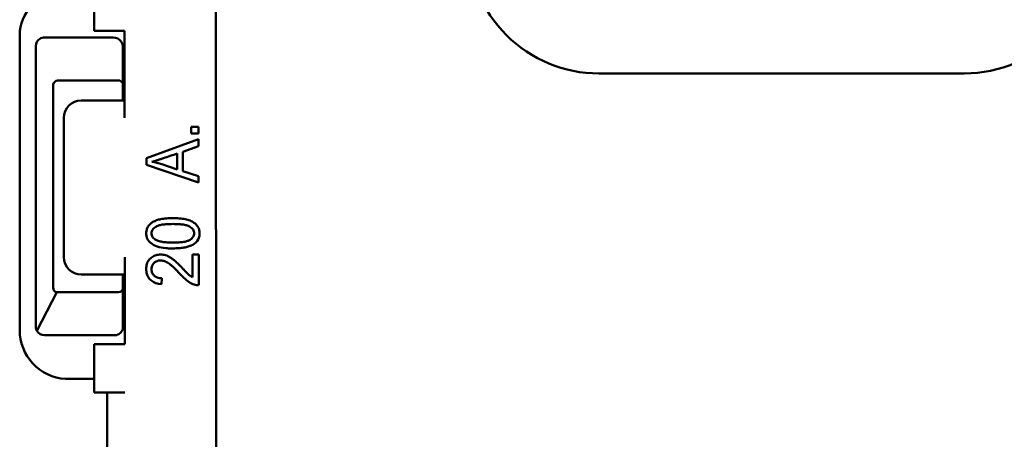
# Paper-space layout 'Layout1' of a CAD drawing. Units: inches. Extents: x 0 to 16.4, y 0 to 10.4.
# Drawn here: x 4.5 to 5.6, y 5.8 to 6.3 of the extents above; entities that cross this region are included whole.
import ezdxf

# ---------------------------------------------------------------- set-up
doc = ezdxf.new("R2010")
doc.units = ezdxf.units.IN
doc.header["$MEASUREMENT"] = 0
doc.layers.add('Viewport4ForCustomObjects_0', color=7, linetype='Continuous')
doc.layers.add('Visible (ANSI)', color=7, linetype='Continuous', lineweight=50)

# ---------------------------------------------------------------- blocks, each defined once
blk = doc.blocks.new('CustomObjectsInViewport4_0')
at = {"layer": 'Visible (ANSI)'}
for p, q in [((-10001.7817, -10003.5611), (-10001.782, -10001.1211)), ((-10001.9218, -10002.6864), (-10001.9218, -10002.6314)), ((-10001.9218, -10002.6864), (-10001.9018, -10002.6864)), ((-10001.8868, -10002.6864), (-10001.9018, -10002.6864)), ((-10001.8868, -10002.6864), (-10001.8868, -10002.7864)), ((-10002.0074, -10002.6911), (-10002.0074, -10003.0303)), ((-10001.9788, -10002.6939), (-10001.9, -10002.6939)), ((-10001.9888, -10003.0264), (-10001.9888, -10002.7039)), ((-10001.8888, -10002.7051), (-10001.8888, -10002.7664)), ((-10001.3418, -10002.7353), (-10000.9218, -10002.7352)), ((-10001.9368, -10002.7664), (-10001.8868, -10002.7664)), ((-10001.9567, -10002.9464), (-10001.9568, -10002.7864)), ((-10001.8102, -10002.7968), (-10001.8018, -10002.7968)), ((-10001.8102, -10002.8043), (-10001.8102, -10002.7968)), ((-10001.8018, -10002.7968), (-10001.8018, -10002.8043)), ((-10001.8618, -10002.8328), (-10001.8018, -10002.8109)), ((-10001.8018, -10002.8043), (-10001.8102, -10002.8043)), ((-10001.8018, -10002.8109), (-10001.8018, -10002.819)), ((-10001.8018, -10002.819), (-10001.8199, -10002.8252)), ((-10001.8199, -10002.8252), (-10001.8199, -10002.8475)), ((-10001.8618, -10002.8404), (-10001.8618, -10002.8328)), ((-10001.8264, -10002.8455), (-10001.8264, -10002.8274)), ((-10001.8018, -10002.8608), (-10001.8618, -10002.8404)), ((-10001.844, -10002.8396), (-10001.8264, -10002.8455)), ((-10001.8199, -10002.8475), (-10001.8018, -10002.8533)), ((-10001.8018, -10002.8533), (-10001.8018, -10002.8608)), ((-10001.8867, -10002.9464), (-10001.8867, -10003.0465)), ((-10001.8088, -10002.9434), (-10001.8017, -10002.9434)), ((-10001.8088, -10002.9695), (-10001.8088, -10002.9434)), ((-10001.8017, -10002.9434), (-10001.8017, -10002.9786)), ((-10001.8867, -10002.9664), (-10001.9367, -10002.9664)), ((-10001.8887, -10002.9664), (-10001.8887, -10003.0265)), ((-10001.8439, -10002.9707), (-10001.8446, -10002.9774)), ((-10001.9877, -10003.0309), (-10001.9646, -10002.9867)), ((-10001.8984, -10003.0362), (-10001.979, -10003.0362)), ((-10001.9217, -10003.1018), (-10001.9217, -10003.0465)), ((-10001.9217, -10003.0465), (-10001.9017, -10003.0465)), ((-10001.8867, -10003.0465), (-10001.9017, -10003.0465)), ((-10001.9521, -10003.0864), (-10001.9217, -10003.0864)), ((-10001.9217, -10003.1018), (-10001.9017, -10003.1018)), ((-10001.9067, -10003.1725), (-10001.9067, -10003.1018)), ((-10001.8867, -10003.1018), (-10001.9017, -10003.1018))]:
    blk.add_line(p, q, dxfattribs=at)
for centre, start, end in [((-10001.3418, -10002.5853), 180.0074, 270.0074), ((-10000.9218, -10002.5852), 270.0074, 0.0074)]:
    blk.add_arc(centre, 0.15, start, end, dxfattribs=at)
at = {"layer": 'Visible (ANSI)', "extrusion": (0, 0, -1)}
for centre, start, end in [((10001.9368, -10002.7864), 359.9926, 89.9926), ((10001.9367, -10002.9464), 269.9926, 359.9926)]:
    blk.add_arc(centre, 0.02, start, end, dxfattribs=at)
blk.add_ellipse((-10001.7931, -10002.9452), major_axis=(0.0151, 0.0321), ratio=0.615315, start_param=2.842796, end_param=3.07384, dxfattribs=at)
at = {"layer": 'Visible (ANSI)'}
for points, knots in [([(-10001.9612, -10002.6448), (-10001.9732, -10002.6448), (-10001.9851, -10002.6497), (-10001.9936, -10002.6581), (-10002.0023, -10002.6666), (-10002.0074, -10002.6788), (-10002.0074, -10002.6911)], [-0.8518836, -0.8518836, -0.8518836, -0.8518836, -0.7906841, -0.7906841, -0.7906841, -0.7279711, -0.7279711, -0.7279711, -0.7279711]), ([(-10001.8264, -10002.8274), (-10001.829, -10002.8283), (-10001.8343, -10002.83), (-10001.841, -10002.8323), (-10001.8462, -10002.834), (-10001.8508, -10002.8355), (-10001.8538, -10002.8363), (-10001.8554, -10002.8367)], [0.4441012, 0.4441012, 0.4441012, 0.4441012, 0.5456685, 0.6472357, 0.6980193, 0.7488029, 0.8503701, 0.8503701, 0.8503701, 0.8503701]), ([(-10001.8554, -10002.8367), (-10001.8535, -10002.8371), (-10001.8516, -10002.8375), (-10001.8478, -10002.8384), (-10001.8459, -10002.839), (-10001.844, -10002.8396)], [-0.03002269, -0.03002269, -0.03002269, -0.03002269, -0.01501133, -0.01501133, 0, 0, 0, 0]), ([(-10001.86, -10002.9114), (-10001.8594, -10002.9103), (-10001.8578, -10002.9083), (-10001.8544, -10002.9059), (-10001.8502, -10002.904), (-10001.8454, -10002.9026), (-10001.84, -10002.9019), (-10001.8348, -10002.9016), (-10001.8303, -10002.9015), (-10001.826, -10002.9017), (-10001.8209, -10002.9021), (-10001.8154, -10002.903), (-10001.8102, -10002.9049), (-10001.806, -10002.9074), (-10001.8029, -10002.9106), (-10001.8013, -10002.9139), (-10001.8008, -10002.9169), (-10001.8006, -10002.9203), (-10001.8015, -10002.9257), (-10001.8043, -10002.9292), (-10001.8069, -10002.9311)], [0.4696886, 0.4696886, 0.4696886, 0.4696886, 0.5028331, 0.5359775, 0.569122, 0.6022664, 0.6354109, 0.6519831, 0.6685554, 0.6851276, 0.7016998, 0.7348443, 0.7679888, 0.8011332, 0.8342777, 0.8674221, 0.8839944, 0.9005666, 0.9337111, 1, 1, 1, 1]), ([(-10001.8069, -10002.9311), (-10001.809, -10002.9325), (-10001.813, -10002.9343), (-10001.8199, -10002.9357), (-10001.825, -10002.9362), (-10001.8294, -10002.9363), (-10001.8341, -10002.9364), (-10001.8416, -10002.936), (-10001.8499, -10002.9344), (-10001.8569, -10002.9308), (-10001.8606, -10002.9263), (-10001.8619, -10002.9219), (-10001.8621, -10002.9181), (-10001.8615, -10002.9145), (-10001.8606, -10002.9124), (-10001.86, -10002.9114)], [0, 0, 0, 0, 0.0587111, 0.0880666, 0.1174221, 0.1320999, 0.1467777, 0.1761332, 0.2348443, 0.2935554, 0.3522664, 0.381622, 0.4109775, 0.4403331, 0.4696886, 0.4696886, 0.4696886, 0.4696886]), ([(-10001.8117, -10002.9114), (-10001.8125, -10002.9109), (-10001.8146, -10002.91), (-10001.8189, -10002.909), (-10001.8235, -10002.9085), (-10001.8278, -10002.9083), (-10001.8314, -10002.9083), (-10001.835, -10002.9083), (-10001.8392, -10002.9085), (-10001.8438, -10002.909), (-10001.8482, -10002.91), (-10001.8511, -10002.9113), (-10001.8532, -10002.913), (-10001.8547, -10002.9148), (-10001.8557, -10002.9167), (-10001.856, -10002.9189), (-10001.8557, -10002.9212), (-10001.8547, -10002.9237), (-10001.853, -10002.9253), (-10001.8516, -10002.9262)], [0.4990608, 0.4990608, 0.4990608, 0.4990608, 0.5303695, 0.5616782, 0.5929869, 0.6086413, 0.6242956, 0.63995, 0.6556043, 0.686913, 0.7182217, 0.7495304, 0.7808391, 0.8121478, 0.8434565, 0.8747652, 0.9060739, 0.9373826, 1, 1, 1, 1]), ([(-10001.8516, -10002.9262), (-10001.8507, -10002.9268), (-10001.8484, -10002.9278), (-10001.8439, -10002.9289), (-10001.8392, -10002.9294), (-10001.8348, -10002.9296), (-10001.8312, -10002.9296), (-10001.8276, -10002.9296), (-10001.8233, -10002.9294), (-10001.8187, -10002.9289), (-10001.8144, -10002.9279), (-10001.8114, -10002.9265), (-10001.8094, -10002.9249), (-10001.8079, -10002.9231), (-10001.807, -10002.9211), (-10001.8066, -10002.9182), (-10001.8076, -10002.9146), (-10001.8101, -10002.9124), (-10001.8117, -10002.9114)], [0, 0, 0, 0, 0.0311913, 0.0623826, 0.0935739, 0.1091696, 0.1247652, 0.1403609, 0.1559565, 0.1871478, 0.2183391, 0.2495304, 0.2807217, 0.311913, 0.3431043, 0.3742956, 0.4366782, 0.4990608, 0.4990608, 0.4990608, 0.4990608]), ([(-10001.8446, -10002.9774), (-10001.8492, -10002.977), (-10001.8547, -10002.9752), (-10001.8594, -10002.9703), (-10001.8612, -10002.9665), (-10001.8619, -10002.9629), (-10001.862, -10002.9599), (-10001.8618, -10002.9569), (-10001.8611, -10002.9534), (-10001.8591, -10002.9496), (-10001.8553, -10002.946), (-10001.8508, -10002.9439), (-10001.8454, -10002.9432), (-10001.8407, -10002.9438), (-10001.8371, -10002.9451), (-10001.8343, -10002.9466), (-10001.8314, -10002.9486), (-10001.8288, -10002.9509), (-10001.8261, -10002.9533), (-10001.8239, -10002.9555), (-10001.8215, -10002.958), (-10001.818, -10002.9617), (-10001.8154, -10002.9644), (-10001.8135, -10002.9662), (-10001.8122, -10002.9673), (-10001.8107, -10002.9684), (-10001.8094, -10002.9692), (-10001.8088, -10002.9695)], [0.6400852, 0.6400852, 0.6400852, 0.6400852, 0.6850746, 0.7075692, 0.7300639, 0.7413112, 0.7525586, 0.7638059, 0.7750533, 0.7975479, 0.8200426, 0.8425373, 0.865032, 0.8875266, 0.898774, 0.9100213, 0.9212686, 0.932516, 0.9381396, 0.9437633, 0.949387, 0.9550107, 0.966258, 0.9718817, 0.9775053, 0.9887527, 1, 1, 1, 1]), ([(-10001.8069, -10002.9779), (-10001.8089, -10002.9772), (-10001.8128, -10002.9753), (-10001.8177, -10002.9713), (-10001.8224, -10002.9666), (-10001.8276, -10002.961), (-10001.8318, -10002.9569), (-10001.8354, -10002.954), (-10001.8383, -10002.9521), (-10001.8419, -10002.9505), (-10001.846, -10002.95), (-10001.8497, -10002.9507), (-10001.8528, -10002.9526), (-10001.8551, -10002.9554), (-10001.856, -10002.9589), (-10001.8558, -10002.963), (-10001.8544, -10002.9662), (-10001.851, -10002.9696), (-10001.8471, -10002.9706), (-10001.8439, -10002.9707)], [0.2482473, 0.2482473, 0.2482473, 0.2482473, 0.2710768, 0.2939063, 0.3053211, 0.3167359, 0.3395654, 0.3509801, 0.3623949, 0.3852244, 0.4080539, 0.4308834, 0.453713, 0.4765425, 0.499372, 0.5222015, 0.545031, 0.5678605, 0.6135196, 0.6135196, 0.6135196, 0.6135196]), ([(-10002.0074, -10003.0303), (-10002.0074, -10003.0442), (-10002.002, -10003.0581), (-10001.9925, -10003.0683), (-10001.9828, -10003.0788), (-10001.969, -10003.0854), (-10001.9548, -10003.0863)], [-0.1489512, -0.1489512, -0.1489512, -0.1489512, -0.0776153, -0.0776153, -0.0776153, -0.0045152, -0.0045152, -0.0045152, -0.0045152])]:
    blk.add_open_spline(points, degree=3, knots=knots, dxfattribs=at)
for points in [[(-10001.9888, -10002.7039), (-10001.9888, -10002.7005), (-10001.987, -10002.6972), (-10001.9842, -10002.6954)], [(-10001.9842, -10002.6954), (-10001.9826, -10002.6944), (-10001.9807, -10002.6939), (-10001.9788, -10002.6939)], [(-10001.9, -10002.6939), (-10001.8964, -10002.6939), (-10001.8928, -10002.6957), (-10001.8908, -10002.6987)], [(-10001.8908, -10002.6987), (-10001.8895, -10002.7006), (-10001.8888, -10002.7028), (-10001.8888, -10002.7051)], [(-10001.9639, -10002.7435), (-10001.9663, -10002.7435), (-10001.9686, -10002.7455), (-10001.9688, -10002.748)], [(-10001.9597, -10002.7435), (-10001.9611, -10002.7435), (-10001.9625, -10002.7435), (-10001.9639, -10002.7435)], [(-10001.9017, -10002.7434), (-10001.921, -10002.7434), (-10001.9404, -10002.7434), (-10001.9597, -10002.7435)], [(-10001.8937, -10002.7434), (-10001.8964, -10002.7434), (-10001.899, -10002.7434), (-10001.9017, -10002.7434)], [(-10001.8895, -10002.7458), (-10001.8904, -10002.7443), (-10001.892, -10002.7434), (-10001.8937, -10002.7434)], [(-10001.8888, -10002.7477), (-10001.8889, -10002.747), (-10001.8891, -10002.7464), (-10001.8895, -10002.7458)], [(-10001.9688, -10002.748), (-10001.9688, -10002.7481), (-10001.9689, -10002.7483), (-10001.9689, -10002.7485)], [(-10001.9689, -10002.7485), (-10001.9688, -10002.8262), (-10001.9688, -10002.904), (-10001.9688, -10002.9818)], [(-10001.9688, -10002.9818), (-10001.9688, -10002.983), (-10001.9684, -10002.9842), (-10001.9676, -10002.9851)], [(-10001.8937, -10002.9867), (-10001.8913, -10002.9867), (-10001.8891, -10002.9848), (-10001.8887, -10002.9824)], [(-10001.9676, -10002.9851), (-10001.9668, -10002.986), (-10001.9658, -10002.9866), (-10001.9646, -10002.9867)], [(-10001.9646, -10002.9867), (-10001.962, -10002.9867), (-10001.9594, -10002.9867), (-10001.9568, -10002.9867)], [(-10001.9568, -10002.9867), (-10001.937, -10002.9867), (-10001.9172, -10002.9867), (-10001.8975, -10002.9867)], [(-10001.8975, -10002.9867), (-10001.8962, -10002.9867), (-10001.8949, -10002.9867), (-10001.8937, -10002.9867)], [(-10001.9877, -10003.0309), (-10001.9884, -10003.0296), (-10001.9888, -10003.028), (-10001.9888, -10003.0264)], [(-10001.8887, -10003.0265), (-10001.8887, -10003.0299), (-10001.8906, -10003.0332), (-10001.8935, -10003.0349)], [(-10001.979, -10003.0362), (-10001.9825, -10003.0362), (-10001.986, -10003.0341), (-10001.9877, -10003.0309)], [(-10001.8935, -10003.0349), (-10001.895, -10003.0357), (-10001.8967, -10003.0362), (-10001.8984, -10003.0362)], [(-10001.9548, -10003.0863), (-10001.9539, -10003.0863), (-10001.953, -10003.0864), (-10001.9521, -10003.0864)]]:
    blk.add_open_spline(points, degree=3, dxfattribs=at)

psp = doc.layouts.get("Layout1")

# ---------------------------------------------------------------- block references
at = {"layer": 'Viewport4ForCustomObjects_0'}
psp.add_blockref('CustomObjectsInViewport4_0', (10006.4639, 10009.0037), dxfattribs=at)

doc.saveas('drawing.dxf')
